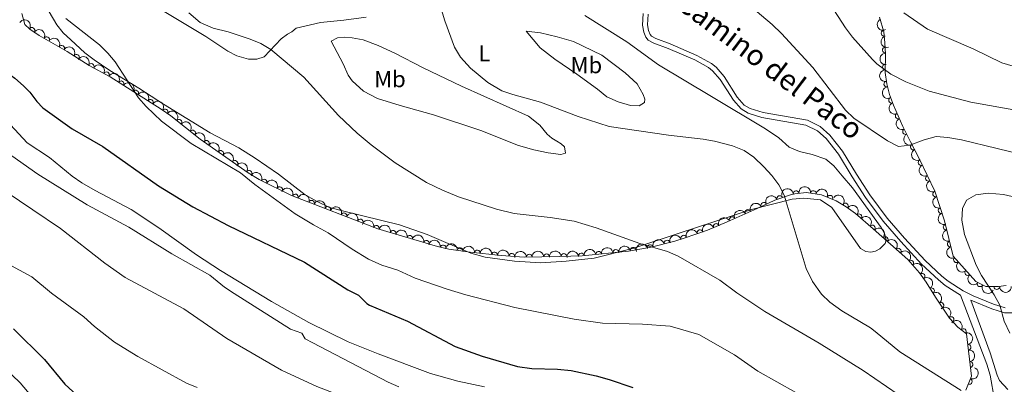
# Model space of a CAD drawing. Units: metres. Extents: x 648735 to 655676, y 716355 to 721132.
# Drawn here: x 649142 to 649567, y 718111 to 718269 of the extents above; entities that cross this region are included whole.
import ezdxf
from ezdxf.enums import TextEntityAlignment as Align

# ---------------------------------------------------------------- set-up
doc = ezdxf.new("R2010")
doc.units = ezdxf.units.M
doc.header["$MEASUREMENT"] = 0
doc.linetypes.add('DGN Style 3', pattern=[108.29049423853212, 77.35035302752294, -30.94014121100918])
for name, color, linetype, lineweight in [('Entidades rústicas y varios', 7, 'Continuous', 5), ('Relieve y altimetría', 7, 'Continuous', 5), ('Textos de rotulación', 7, 'Continuous', 5), ('Viales y ferrocarril', 7, 'Continuous', 5)]:
    doc.layers.add(name, color=color, linetype=linetype, lineweight=lineweight)
doc.styles.add('Style-Arial Narrow', font='txt')
doc.styles.add('Style-Helvetica-Narrow-Oblique', font='txt')

msp = doc.modelspace()

# ---------------------------------------------------------------- linework, layer by layer
at = {"layer": 'Entidades rústicas y varios', "color": 92, "linetype": 'Continuous', "lineweight": 5}
msp.add_line((649259.1799999999, 718263.5, 686.14), (649261.01, 718265.02, 686.26), dxfattribs=at)
at = {"layer": 'Entidades rústicas y varios', "color": 92, "linetype": 'DGN Style 3', "lineweight": 5}
for points in [[(649142.56, 718271.4299999999, 687.19), (649143.94, 718266.5700000001, 687.42), (649146.04, 718264.6400000001, 687.54), (649150.1100000001, 718261.8999999999, 687.77), (649162.1499999999, 718255.01, 688.38), (649171.6300000001, 718248.98, 689.02), (649180.73, 718244.01, 689.8100000000001), (649202.72, 718230.04, 691.24), (649206.8400000001, 718227.21, 691.36), (649219.6200000001, 718217.1200000001, 691.36), (649240.26, 718202.6400000001, 691.72), (649244.96, 718199.6499999999, 691.4300000000001), (649259.03, 718192.78, 690.16), (649296.29, 718178.3900000001, 690.04), (649321.98, 718170.73, 690.16), (649326.8999999999, 718169.6200000001, 690.16), (649336.1100000001, 718168.3500000001, 690.88), (649349.55, 718166.8300000001, 691.16), (649359.3400000001, 718166.21, 691.39), (649374.72, 718166.3999999999, 692.07), (649384.3899999999, 718166.69, 692.07), (649404.4299999999, 718168.75, 692.5600000000001), (649414.28, 718170.44, 692.67), (649424.5, 718173.1300000001, 692.67), (649428.45, 718174.44, 692.77), (649438.52, 718177.8300000001, 693.8100000000001), (649446.99, 718181.3500000001, 694.82), (649459.96, 718187.24, 695.1800000000001), (649467.54, 718190.72, 696.01), (649474.4199999999, 718193.1100000001, 696.85), (649476.25, 718193.5700000001, 697.01), (649481.21, 718194.06, 697.21), (649487.8, 718193.1400000001, 697.19), (649494.1100000001, 718190.5, 697.24), (649498.4299999999, 718187.96, 697.38), (649502.3800000001, 718185, 697.5600000000001), (649510.03, 718178.4199999999, 698.09), (649524.95, 718165.1000000001, 698.64), (649530.1000000001, 718159.4199999999, 698.79), (649533, 718155.3300000001, 698.88), (649536.94, 718148.8400000001, 698.88), (649543.0700000001, 718139.8900000001, 698.28), (649546.6000000001, 718135.8999999999, 698.4), (649550.3500000001, 718133.0700000001, 698.52), (649552.46, 718114.75, 699.13), (649550.06, 718108.81, 698.94)], [(649567.53, 718153.9099999999, 701.5), (649564.1000000001, 718153.4299999999, 701.46), (649558.6699999999, 718153.44, 701.52), (649554.3700000001, 718155.5900000001, 701.02), (649544.6200000001, 718166.6400000001, 697.92), (649540.8999999999, 718181.81, 697.84), (649536.6100000001, 718194.6000000001, 697.73), (649530.03, 718208.54, 697.6800000000001), (649526.22, 718216.03, 697.35), (649522.9299999999, 718222.6000000001, 696.74), (649518.8300000001, 718231.72, 695.28), (649517.1300000001, 718236.3400000001, 694.2), (649515.9199999999, 718241.06, 692.94), (649515.28, 718245.8900000001, 691.83), (649515.3700000001, 718253.8400000001, 690.94), (649515.1499999999, 718258.6499999999, 689.28), (649514.6100000001, 718263.4299999999, 688.13), (649512.74, 718269.73, 688)]]:
    msp.add_polyline3d(points, dxfattribs=at)
at = {"layer": 'Entidades rústicas y varios', "color": 92, "linetype": 'Continuous', "lineweight": 5}
for points in [[(649385.5700000001, 718270.44, 693.13), (649403.74, 718259.1200000001, 693.25), (649417.3999999999, 718249.1499999999, 692.47), (649440.21, 718235.52, 691.34), (649463.56, 718221.6000000001, 691.04), (649469.3600000001, 718217.6499999999, 690.86), (649473.8500000001, 718213.72, 690.92), (649478.3, 718211.77, 691.16), (649483.7, 718210.4299999999, 691.16), (649489.6399999999, 718208.51, 691.16), (649493.0900000001, 718205.5900000001, 691.46), (649496.69, 718201.23, 691.63), (649501.1399999999, 718196.1699999999, 692.29), (649513.56, 718178.96, 692.89), (649514.98, 718176.3600000001, 693.07), (649515.6799999999, 718173.69, 693.25), (649515.23, 718172.1200000001, 693.37), (649512.8999999999, 718169.76, 693.25), (649511.06, 718168.77, 693.25), (649509.1000000001, 718168.3800000001, 693.19), (649506.95, 718168.6400000001, 693.19), (649504.5900000001, 718169.8500000001, 693.01), (649492.28, 718187.54, 691.75), (649487.26, 718190.8600000001, 691.34), (649480.0900000001, 718191.6300000001, 690.92), (649475.1399999999, 718191.24, 690.26), (649457.55, 718186.75, 688.53), (649425.9099999999, 718176.3400000001, 686.74), (649406.8, 718170.04, 684.47), (649389.6300000001, 718165.74, 683.9300000000001), (649377.47, 718164.45, 683.1), (649366.6200000001, 718163.78, 682.6800000000001), (649355.26, 718164.4099999999, 682.6800000000001), (649342.5800000001, 718166.22, 682.62), (649336.3899999999, 718167.96, 682.62), (649317.56, 718175.9299999999, 682.32), (649305.6699999999, 718180.0800000001, 682.26), (649281.6200000001, 718186.04, 681.19), (649275.45, 718187.6100000001, 681.25), (649270.0900000001, 718190.1400000001, 681.49), (649264.8999999999, 718193.03, 681.61), (649253.3400000001, 718202.02, 682.14), (649243.31, 718208.95, 681.96), (649236.19, 718213.3600000001, 682.08), (649223.8300000001, 718219.8900000001, 682.02), (649203.6799999999, 718232.19, 681.19), (649193.05, 718239.1699999999, 679.94), (649180.56, 718246.77, 679.22), (649173.73, 718251.4299999999, 678.86), (649169.8, 718254.3400000001, 678.8000000000001), (649163.73, 718259.96, 678.8000000000001), (649160.3899999999, 718263.06, 679.16), (649157.7, 718266.48, 679.4), (649154.3200000001, 718272.03, 679.52)], [(649203.26, 718272.6599999999, 684.11), (649222.03, 718261.47, 684.23), (649231.45, 718255.0700000001, 683.82), (649235.3700000001, 718253.05, 684.11), (649240.47, 718251.5900000001, 684.17), (649244.05, 718251.71, 684.23), (649247.2, 718252.72, 684.59), (649254.46, 718260.3700000001, 685.61), (649257.23, 718262.45, 686.08), (649259.1799999999, 718263.5, 686.14)], [(649261.01, 718265.02, 686.26), (649271.53, 718267.4199999999, 687.16), (649281.55, 718268.4299999999, 687.9300000000001), (649291.25, 718269.73, 688.35)], [(649360.25, 718263.72, 691.99), (649366.4199999999, 718263, 692.17), (649373.6699999999, 718261.27, 692.65), (649380.75, 718259.31, 692.59), (649392.97, 718253.4299999999, 692.53), (649402.96, 718245.79, 692.23), (649408.1699999999, 718240.99, 691.87), (649410.76, 718236.3700000001, 691.34), (649411.52, 718234.3600000001, 691.1), (649411.3, 718232.9199999999, 691.16), (649409, 718231.5700000001, 691.16), (649405.29, 718231.6799999999, 691.16), (649399.95, 718233.2, 691.16), (649395.0800000001, 718235.44, 691.22), (649391.0800000001, 718238.72, 691.69), (649382.19, 718245.19, 692.23), (649372.7, 718251.6499999999, 692.47), (649366.29, 718256.49, 692.35), (649360.25, 718263.72, 691.99)], [(649276.1499999999, 718259.3800000001, 687.1), (649278.81, 718260.8, 687.58), (649281.9099999999, 718261.0900000001, 687.75), (649285.1399999999, 718260.8500000001, 687.87), (649289.9299999999, 718259.98, 688.23), (649296.4199999999, 718257.5900000001, 688.29), (649303.5800000001, 718254.31, 688.65), (649315.8200000001, 718247.96, 689.25), (649332.31, 718239.95, 689.72), (649361.26, 718227.03, 689.84), (649366.1599999999, 718223.1699999999, 689.5500000000001), (649369.3899999999, 718219.23, 689.25), (649371.3300000001, 718217.5900000001, 688.95), (649373.5700000001, 718216.26, 688.59), (649375.44, 718215.1000000001, 688.59), (649376.77, 718213.8700000001, 688.59), (649377.3, 718211.0700000001, 688.59), (649375.22, 718210.56, 688.53), (649369.77, 718211.1799999999, 688.59), (649363.54, 718212.56, 688.71), (649356.94, 718214.4099999999, 688.65), (649340.77, 718220.8200000001, 687.7), (649320.23, 718227.6799999999, 687.46), (649305.95, 718231.6100000001, 686.6800000000001), (649296.1100000001, 718234.6599999999, 686.38), (649290.0800000001, 718237.8900000001, 686.2), (649285.1100000001, 718242.28, 686.26), (649283.3999999999, 718244.7, 686.44), (649281.22, 718249.6799999999, 686.44), (649276.1499999999, 718259.3800000001, 687.1)]]:
    msp.add_polyline3d(points, dxfattribs=at)
at = {"layer": 'Entidades rústicas y varios', "color": 92, "linetype": 'Continuous', "lineweight": 5, "extrusion": (-0.2213226413205514, -0.04568840394337288, 0.9741297953476229)}
msp.add_arc((-572196.2799211034, 760903.4506266974, -175817.1969447656), 2.516055640060342, 45.36446333574663, 225.9090503451193, dxfattribs=at)
at = {"layer": 'Entidades rústicas y varios', "color": 92, "linetype": 'Continuous', "lineweight": 5, "extrusion": (0.2145958135516449, -0.07085039606174325, 0.9741297953476229)}
msp.add_arc((885685.2937400588, -381297.4053393388, 89163.34006363756), 2.516055640060341, 45.36446333574666, 225.9090503451193, dxfattribs=at)
at = {"layer": 'Entidades rústicas y varios', "color": 92, "linetype": 'Continuous', "lineweight": 5}
for centre, radius, start, end in [((649146.9016111689, 718264.0364276625, 687.6478401107917), 1.250091938746998, 327.0169854145168, 146.2305398335122), ((649514.8169977928, 718262.8011921025, 688.1183893882007), 1.250091938746999, 107.4983875042216, 286.7119419232171), ((649153.2577152424, 718260.0762121414, 687.9848753838495), 1.250091938746999, 331.1854191547734, 150.3989735737688), ((649159.7609241167, 718256.3546914482, 688.3143568965882), 1.250091938746999, 331.1854191547734, 150.3989735737688), ((649166.1452461164, 718252.4455973033, 688.7215554440337), 1.250091938746998, 328.5067029734171, 147.7202573924125), ((649515.3115059759, 718255.5459041032, 689.921099704853), 1.250091938746998, 93.58493341122586, 272.7984878302213), ((649172.4957613593, 718248.4849306268, 689.1911064050945), 1.250091938746998, 332.3248313055241, 151.5383857245195), ((649515.3261695218, 718248.2447875829, 691.426580860834), 1.250091938746999, 90.31755778046943, 269.5311121994649), ((649179.0590199155, 718244.900381723, 689.7608837962649), 1.250091938746998, 332.3248313055241, 151.5383857245195), ((649185.441728154, 718240.9935775367, 690.1856197300234), 1.250091938746999, 328.5388249355236, 147.7523793545191), ((649515.9594831811, 718240.9105541392, 692.6904639622217), 1.250091938746999, 98.51417875832597, 277.7277331773214), ((649191.762754435, 718236.9779005405, 690.5966732807963), 1.250091938746999, 328.5388249355236, 147.7523793545191), ((649198.0837807157, 718232.9622235443, 691.0077268315691), 1.250091938746999, 328.5388249355236, 147.7523793545191), ((649518.0327509204, 718233.9431393645, 694.487945214465), 1.250091938746998, 111.1680290859227, 290.3815835049181), ((649204.3677285181, 718228.8845168415, 691.3182913787382), 1.250091938746999, 326.4812535032711, 145.6948079222664), ((649520.9030962265, 718227.1562073627, 695.8295711454033), 1.250091938746998, 115.173005525086, 294.3865599440815), ((649210.3704654202, 718224.3977869689, 691.36), 1.250091938746998, 322.6745447666951, 141.8880991856906), ((649216.256968258, 718219.750305464, 691.36), 1.250091938746998, 322.6745447666951, 141.8880991856906), ((649524.0413600064, 718220.4242313027, 696.83916175034), 1.250091938746999, 117.5660853716046, 296.7796397906), ((649222.2530722758, 718215.2489344098, 691.4239499487065), 1.250091938746998, 325.9145668579682, 145.1281212769637), ((649527.4040481851, 718213.7453361833, 697.4020146885778), 1.250091938746998, 117.9276114655574, 297.1411658845528), ((649228.3922105583, 718210.9420195683, 691.5310279420049), 1.250091938746998, 325.9145668579682, 145.1281212769637), ((649234.5313488406, 718206.6351047265, 691.6381059353034), 1.250091938746998, 325.9145668579682, 145.1281212769637), ((649530.7580996854, 718207.0431976044, 697.6813484802609), 1.250091938746998, 116.2345476531917, 295.4481020721871), ((649240.682288267, 718202.3482290662, 691.6282928498862), 1.250091938746999, 328.5028579693092, 147.7164123883046), ((649247.1307489369, 718198.5683702556, 691.1320106238388), 1.250091938746999, 334.9411574147424, 154.1547118337378), ((649533.9595250143, 718200.26084668, 697.7056754204496), 1.250091938746998, 116.2345476531917, 295.4481020721871), ((649253.8482082479, 718195.2884167754, 690.5256727897768), 1.250091938746999, 334.9411574147424, 154.1547118337378), ((649476.8083412105, 718193.6055534349, 697.082541180548), 1.250091938746999, 6.608123310787132, 185.8216777297826), ((649484.2502040097, 718193.6158714059, 697.1970119703574), 1.250091938746999, 353.0187231131432, 172.2322775321386), ((649537.0258065022, 718193.4216863944, 697.730005934168), 1.250091938746998, 109.5085566114127, 288.7221110304082), ((649260.6351259334, 718192.1391774951, 690.1510565132943), 1.250091938746999, 339.8493491603289, 159.0629035793243), ((649267.6314533113, 718189.4371605613, 690.1285240579714), 1.250091938746999, 339.8493491603289, 159.0629035793243), ((649462.8272519, 718188.5348954645, 695.617324771872), 1.250091938746999, 25.62615415500185, 204.8397085739973), ((649469.6837079981, 718191.4440352758, 696.4149594405028), 1.250091938746999, 20.12255621177878, 199.3361106307742), ((649491.4072046035, 718191.6096559842, 697.2277704341362), 1.250091938746999, 338.2625308914784, 157.4760853104739), ((649498.0697296753, 718188.2055942575, 697.4096499019461), 1.250091938746998, 324.1194793620648, 143.3330337810602), ((649274.6277806889, 718186.7351436275, 690.1059916026486), 1.250091938746999, 339.8493491603289, 159.0629035793243), ((649281.6241080668, 718184.0331266935, 690.0834591473258), 1.250091938746999, 339.8493491603289, 159.0629035793243), ((649456.0243911606, 718185.431314151, 695.1020942894243), 1.250091938746999, 25.39014335538271, 204.6036977743781), ((649539.4107742126, 718186.3112581847, 697.7911589523918), 1.250091938746998, 109.5085566114127, 288.7221110304082), ((649288.6204354446, 718181.3311097596, 690.060926692003), 1.250091938746999, 339.8493491603289, 159.0629035793243), ((649449.1977408591, 718182.3311622408, 694.9126113203791), 1.250091938746999, 25.39014335538271, 204.6036977743781), ((649503.9753096041, 718183.6020906465, 697.7369906737724), 1.250091938746999, 320.2663253950201, 139.4798798140155), ((649295.6000317445, 718178.5753690538, 690.0423924999877), 1.250091938746999, 344.363133508946, 163.5766879279414), ((649302.7872657981, 718176.4323479228, 690.0759646325863), 1.250091938746999, 344.363133508946, 163.5766879279414), ((649435.3558600014, 718176.7442266755, 693.604791104775), 1.250091938746999, 19.57163301211631, 198.7851874311117), ((649442.324993598, 718179.3901679958, 694.4003248534558), 1.250091938746999, 23.53317061723502, 202.7467250362305), ((649509.6596428524, 718178.7244864062, 698.111162960099), 1.250091938746999, 319.208914516983, 138.4224689359785), ((649541.5759511366, 718179.1354197448, 697.8477337373345), 1.250091938746999, 104.7443978062184, 283.9579522252138), ((649309.9744998517, 718174.2893267919, 690.109536765185), 1.250091938746999, 344.363133508946, 163.5766879279414), ((649317.1617339053, 718172.1463056607, 690.1431088977836), 1.250091938746999, 344.363133508946, 163.5766879279414), ((649421.1044166838, 718172.216075764, 692.67), 1.250091938746998, 15.71248388936333, 194.9260383083588), ((649428.2816316437, 718174.3627337131, 692.8741855941461), 1.250091938746999, 19.57163301211631, 198.7851874311117), ((649515.2523272615, 718173.7315536763, 698.3173275998389), 1.250091938746999, 319.208914516983, 138.4224689359785), ((649543.362161879, 718171.8513291625, 697.8861468715862), 1.250091938746999, 104.7443978062184, 283.9579522252138), ((649324.3928418662, 718170.1656386638, 690.16), 1.250091938746999, 348.2525293760875, 167.4660837950828), ((649331.7670260782, 718168.9291733662, 690.637391551417), 1.250091938746999, 353.1149533841466, 172.328507803142), ((649339.1964248838, 718167.9813053668, 690.9701948920004), 1.250091938746999, 354.5136986513579, 173.7272530703533), ((649346.6473192978, 718167.1386446888, 691.1254218589619), 1.250091938746999, 354.5136986513579, 173.7272530703533), ((649391.5495907986, 718167.4063528129, 692.2753818269503), 1.250091938746998, 6.835233164968898, 186.0487875839643), ((649399.0080710866, 718168.1730429025, 692.4577498579465), 1.250091938746998, 6.835233164968898, 186.0487875839643), ((649406.4498848994, 718169.0767635487, 692.5962637079573), 1.250091938746999, 10.7018124200942, 189.9153668390896), ((649413.8514495906, 718170.3070266955, 692.67), 1.250091938746998, 15.71248388936333, 194.9260383083588), ((649520.8450116706, 718168.7386209466, 698.5234922395787), 1.250091938746999, 319.208914516983, 138.4224689359785), ((649354.1186737327, 718166.5211168344, 691.2966387339642), 1.250091938746998, 357.3424632470285, 176.5560176660238), ((649361.604991131, 718166.2184692472, 691.5453345433344), 1.250091938746999, 1.673940756693252, 180.8874951756887), ((649369.0971007498, 718166.3110245673, 691.8765851636689), 1.250091938746999, 1.673940756693252, 180.8874951756887), ((649376.591900859, 718166.4366185972, 692.07), 1.250091938746999, 2.683927562966012, 181.8974819819614), ((649384.0911105105, 718166.639662723, 692.093013795954), 1.250091938746998, 6.835233164968898, 186.0487875839643), ((649526.2872245279, 718163.596111973, 698.7037978395389), 1.250091938746998, 313.164448176921, 132.3780025959163), ((649546.0372012304, 718165.0633272105, 698.1032782899117), 1.250091938746999, 132.3898271643631, 311.6033815833585), ((649550.8930850932, 718159.5599921655, 699.6472003386858), 1.250091938746999, 132.3898271643631, 311.6033815833585), ((649531.1505796441, 718157.9045892048, 698.8455119506557), 1.250091938746999, 306.3045735702363, 125.5181279892318), ((649535.230222313, 718151.6187635208, 698.88), 1.250091938746999, 302.2275894227413, 121.4411438417367), ((649556.2350718428, 718154.6792772559, 701.1059910143463), 1.250091938746998, 154.4011103622824, 333.6146647812778), ((649563.4162555626, 718153.4507695299, 701.4813527654424), 1.250091938746998, 180.8606445693069, 0.07419898830225939), ((649539.3136504111, 718145.3398663674, 698.5770310200633), 1.250091938746998, 305.374036867083, 124.5875912860784), ((649543.6333723753, 718139.2237692368, 698.3277741518009), 1.250091938746998, 312.4657281360434, 131.6792825550388), ((649549.0169436436, 718134.0515705857, 698.5096120608308), 1.250091938746999, 323.925523463809, 143.1390778828044), ((649550.9988953474, 718127.2654718903, 698.7545017976071), 1.250091938746999, 277.5362351122442, 96.74978953123954), ((649551.85656337, 718119.8187997707, 699.0024532164372), 1.250091938746999, 277.5362351122442, 96.74978953123954), ((649551.5459237169, 718112.5397417303, 699.0220362797081), 1.250091938746999, 248.9654631888198, 68.17901760781528)]:
    msp.add_arc(centre, radius, start, end, dxfattribs=at)
at = {"layer": 'Entidades rústicas y varios', "color": 92, "linetype": 'Continuous', "lineweight": 5, "extrusion": (-0.2174161390070788, -0.06165520509456433, 0.9741297953476231)}
for centre in [(-513910.5321376633, 799412.0319962947, -184750.4915511356), (-513905.1775673509, 799417.2120499071, -184751.3550448201)]:
    msp.add_arc(centre, 2.516055640060341, 45.36446333574665, 225.9090503451193, dxfattribs=at)
at = {"layer": 'Entidades rústicas y varios', "color": 92, "linetype": 'Continuous', "lineweight": 5, "extrusion": (0.1998051264352349, -0.1055890774000705, 0.9741297953476229)}
msp.add_arc((938512.1524382103, -232337.6617460381, 54606.1893583843), 2.516055640060342, 45.36446333574665, 225.9090503451193, dxfattribs=at)
at = {"layer": 'Entidades rústicas y varios', "color": 92, "linetype": 'Continuous', "lineweight": 5, "extrusion": (-0.2200600493153521, -0.05142680732189224, 0.9741297953476231)}
msp.add_arc((-551684.3242019883, 775153.0440389175, -179121.870767655), 2.516055640060342, 45.36446333574666, 225.9090503451193, dxfattribs=at)
at = {"layer": 'Entidades rústicas y varios', "color": 92, "linetype": 'Continuous', "lineweight": 5, "extrusion": (0.1685533281478601, -0.1505354356498098, 0.9741297953476231)}
msp.add_arc((968359.4702417236, -5687.731219012465, 2027.317735838253), 2.516055640060342, 45.36446333574666, 225.9090503451193, dxfattribs=at)
at = {"layer": 'Entidades rústicas y varios', "color": 92, "linetype": 'Continuous', "lineweight": 5, "extrusion": (-0.2161471243321979, -0.06596637369842023, 0.974129795347623)}
for centre in [(-497476.7142384249, 809223.6758860941, -187025.4654187771), (-497471.3699829087, 809228.9004088119, -187026.0925514144)]:
    msp.add_arc(centre, 2.516055640060342, 45.36446333574664, 225.9090503451193, dxfattribs=at)
at = {"layer": 'Entidades rústicas y varios', "color": 92, "linetype": 'Continuous', "lineweight": 5, "extrusion": (-0.2200311831165278, -0.05155017237933634, 0.9741297953476229)}
for centre in [(-551222.6554526205, 775470.3001267799, -179193.9683483832), (-551217.3037637831, 775475.4958673033, -179194.7517429216), (-551211.9520749457, 775480.6916078271, -179195.53513746)]:
    msp.add_arc(centre, 2.516055640060343, 45.36446333574664, 225.9090503451193, dxfattribs=at)
at = {"layer": 'Entidades rústicas y varios', "color": 92, "linetype": 'Continuous', "lineweight": 5, "extrusion": (0.1596994819011404, -0.1598975212331497, 0.9741297953476231)}
msp.add_arc((967121.9340614707, 48081.56555727636, -10445.12455234375), 2.516055640060342, 45.36446333574664, 225.9090503451193, dxfattribs=at)
at = {"layer": 'Entidades rústicas y varios', "color": 92, "linetype": 'Continuous', "lineweight": 5, "extrusion": (0.1808647736789302, -0.1354956658276109, 0.9741297953476229)}
msp.add_arc((964251.5050838836, -86728.94962371251, 20830.98614193147), 2.516055640060342, 45.36446333574662, 225.9090503451192, dxfattribs=at)
at = {"layer": 'Entidades rústicas y varios', "color": 92, "linetype": 'Continuous', "lineweight": 5, "extrusion": (-0.221740159918308, -0.04361700695143366, 0.9741297953476231)}
msp.add_arc((-579427.723147093, 755707.6550855598, -174608.0517133597), 2.516055640060342, 45.36446333574663, 225.9090503451193, dxfattribs=at)
at = {"layer": 'Entidades rústicas y varios', "color": 92, "linetype": 'Continuous', "lineweight": 5, "extrusion": (0.2061535358922617, -0.09258434778684914, 0.974129795347623)}
msp.add_arc((921287.4851160683, -290388.2150892995, 68079.92840281285), 2.516055640060342, 45.36446333574663, 225.9090503451192, dxfattribs=at)
at = {"layer": 'Entidades rústicas y varios', "color": 92, "linetype": 'Continuous', "lineweight": 5, "extrusion": (-0.2241466999516456, -0.028799283268602, 0.974129795347623)}
for centre in [(-629638.0710302395, 716572.6621170173, -165529.0465117691), (-629632.7112854873, 716577.772645189, -165530.2321078181)]:
    msp.add_arc(centre, 2.516055640060342, 45.36446333574663, 225.9090503451193, dxfattribs=at)
at = {"layer": 'Entidades rústicas y varios', "color": 92, "linetype": 'Continuous', "lineweight": 5, "extrusion": (0.2121164858878055, -0.0779598501191906, 0.9741297953476229)}
msp.add_arc((898200.999012306, -352364.4459018781, 82459.2274531402), 2.516055640060341, 45.36446333574664, 225.9090503451193, dxfattribs=at)
at = {"layer": 'Entidades rústicas y varios', "color": 92, "linetype": 'Continuous', "lineweight": 5, "extrusion": (-0.2221607034282704, -0.04142177770514353, 0.9741297953476229)}
for centre in [(-587053.8768945464, 750102.9343888978, -173307.6990293504), (-587048.5176960726, 750108.0685946676, -173308.7801966967), (-587043.1584975984, 750113.2028004371, -173309.8613640431)]:
    msp.add_arc(centre, 2.516055640060343, 45.36446333574667, 225.9090503451193, dxfattribs=at)
at = {"layer": 'Entidades rústicas y varios', "color": 92, "linetype": 'Continuous', "lineweight": 5, "extrusion": (0.2151867069457714, -0.06903494021025115, 0.9741297953476229)}
msp.add_arc((882301.8738902741, -388595.920529781, 90865.63639722223), 2.516055640060341, 45.36446333574665, 225.9090503451193, dxfattribs=at)
at = {"layer": 'Entidades rústicas y varios', "color": 92, "linetype": 'Continuous', "lineweight": 5, "extrusion": (0.2156180184580747, -0.0676757854199832, 0.9741297953476231)}
msp.add_arc((879760.870331494, -394016.2514704363, 92123.68167129304), 2.516055640060341, 45.36446333574663, 225.9090503451193, dxfattribs=at)
at = {"layer": 'Entidades rústicas y varios', "color": 92, "linetype": 'Continuous', "lineweight": 5, "extrusion": (-0.2200634999690624, -0.05141203942039949, 0.974129795347623)}
msp.add_arc((-551671.9721039482, 775177.2373734352, -179124.4994688472), 2.516055640060342, 45.36446333574664, 225.9090503451193, dxfattribs=at)
at = {"layer": 'Entidades rústicas y varios', "color": 92, "linetype": 'Continuous', "lineweight": 5, "extrusion": (-0.212910604183435, -0.07576421610656892, 0.9741297953476231)}
for centre in [(-458973.1222792648, 830553.977943318, -191971.9090200664), (-458967.7800786609, 830558.934717273, -191973.6813870328)]:
    msp.add_arc(centre, 2.516055640060343, 45.36446333574664, 225.9090503451193, dxfattribs=at)
at = {"layer": 'Entidades rústicas y varios', "color": 92, "linetype": 'Continuous', "lineweight": 5, "extrusion": (0.2135243919788719, -0.07401672679909128, 0.974129795347623)}
for centre in [(891326.7348412236, -368528.9528864713, 86211.14699190028), (891321.3751246658, -368534.0578901324, 86212.35627930981)]:
    msp.add_arc(centre, 2.516055640060342, 45.36446333574665, 225.9090503451193, dxfattribs=at)
at = {"layer": 'Entidades rústicas y varios', "color": 92, "linetype": 'Continuous', "lineweight": 5, "extrusion": (-0.2056475378882759, -0.09370289203908475, 0.9741297953476231)}
for centre in [(-384343.2665451118, 865771.435046603, -200143.0457252378), (-384337.906824548, 865776.5404596184, -200144.2532654723), (-384332.547103984, 865781.6458726339, -200145.4608057069), (-384327.1873834202, 865786.7512856496, -200146.6683459414), (-384321.8276628562, 865791.8566986651, -200147.875886176)]:
    msp.add_arc(centre, 2.516055640060343, 45.36446333574663, 225.9090503451192, dxfattribs=at)
at = {"layer": 'Entidades rústicas y varios', "color": 92, "linetype": 'Continuous', "lineweight": 5, "extrusion": (-0.1414364053636141, -0.1762580070629918, 0.974129795347623)}
msp.add_arc((57065.38991673576, 941773.8571905396, -217767.8007564494), 2.516055640060342, 45.36446333574665, 225.9090503451193, dxfattribs=at)
at = {"layer": 'Entidades rústicas y varios', "color": 92, "linetype": 'Continuous', "lineweight": 5, "extrusion": (-0.178890806268609, -0.1380913510997891, 0.974129795347623)}
msp.add_arc((-171648.3341400567, 928480.4704944026, -214683.7384526794), 2.516055640060342, 45.36446333574663, 225.9090503451193, dxfattribs=at)
at = {"layer": 'Entidades rústicas y varios', "color": 92, "linetype": 'Continuous', "lineweight": 5, "extrusion": (-0.2081634635162369, -0.08797223580722803, 0.9741297953476231)}
msp.add_arc((-408712.5483274133, 855280.2562892912, -197701.9230324334), 2.516055640060342, 45.36446333574665, 225.9090503451193, dxfattribs=at)
at = {"layer": 'Entidades rústicas y varios', "color": 92, "linetype": 'Continuous', "lineweight": 5, "extrusion": (-0.07627981375274209, -0.2127264248508991, 0.9741297953476229)}
msp.add_arc((368929.1232718904, 872251.5940343933, -201640.7722276847), 2.516055640060342, 45.36446333574665, 225.9090503451193, dxfattribs=at)
at = {"layer": 'Entidades rústicas y varios', "color": 92, "linetype": 'Continuous', "lineweight": 5, "extrusion": (-0.09633039845510596, -0.204429929681245, 0.9741297953476229)}
msp.add_arc((281370.7827825857, 902705.196411356, -208704.912146573), 2.516055640060342, 45.36446333574666, 225.9090503451193, dxfattribs=at)
at = {"layer": 'Entidades rústicas y varios', "color": 92, "linetype": 'Continuous', "lineweight": 5, "extrusion": (-0.223349217776019, -0.03444225217430853, 0.9741297953476229)}
msp.add_arc((-610813.11555779, 732084.0990767725, -169121.3484778998), 2.516055640060342, 45.36446333574665, 225.9090503451193, dxfattribs=at)
at = {"layer": 'Entidades rústicas y varios', "color": 92, "linetype": 'Continuous', "lineweight": 5, "extrusion": (0.203385904388053, -0.09851556076200346, 0.974129795347623)}
for centre in [(929510.2324434011, -264309.864534951, 62033.31645146955), (929504.8728768185, -264314.9610733123, 62034.56157908372)]:
    msp.add_arc(centre, 2.516055640060344, 45.36446333574664, 225.9090503451193, dxfattribs=at)
at = {"layer": 'Entidades rústicas y varios', "color": 92, "linetype": 'Continuous', "lineweight": 5, "extrusion": (-0.07715541949107838, -0.212410411842626, 0.9741297953476231)}
for centre in [(365232.9552516483, 873719.3469968538, -201981.8064774483), (365227.5972177037, 873714.1952788268, -201980.8058408424)]:
    msp.add_arc(centre, 2.516055640060342, 45.36446333574665, 225.9090503451193, dxfattribs=at)
at = {"layer": 'Entidades rústicas y varios', "color": 92, "linetype": 'Continuous', "lineweight": 5, "extrusion": (-0.2251588529789894, -0.01935543182633931, 0.9741297953476231)}
msp.add_arc((-659918.8515732152, 690450.72485457, -159462.4483337165), 2.516055640060342, 45.36446333574664, 225.9090503451193, dxfattribs=at)
at = {"layer": 'Entidades rústicas y varios', "color": 92, "linetype": 'Continuous', "lineweight": 5, "extrusion": (-0.1976353897271955, -0.1095965078977326, 0.9741297953476231)}
for centre in [(-313189.999016134, 892574.7084915407, -206361.2729038401), (-313184.6393250784, 892579.826555453, -206362.4257843964), (-313179.2796340231, 892584.9446193655, -206363.5786649527), (-313173.9199429676, 892590.0626832778, -206364.7315455089)]:
    msp.add_arc(centre, 2.516055640060343, 45.36446333574663, 225.9090503451193, dxfattribs=at)
at = {"layer": 'Entidades rústicas y varios', "color": 92, "linetype": 'Continuous', "lineweight": 5, "extrusion": (-0.2254776997733616, -0.01519699710179751, 0.9741297953476231)}
for centre in [(-672878.4247745448, 678475.2545135283, -156683.8640377211), (-672873.0670551513, 678480.4097015088, -156684.8483546347), (-672867.7093357575, 678485.5648894893, -156685.8326715483)]:
    msp.add_arc(centre, 2.516055640060343, 45.36446333574665, 225.9090503451193, dxfattribs=at)
at = {"layer": 'Entidades rústicas y varios', "color": 92, "linetype": 'Continuous', "lineweight": 5, "extrusion": (-0.09829159542298921, -0.2034942359999459, 0.974129795347623)}
for centre in [(272424.5156511168, 905270.891762058, -209303.0149282845), (272419.1813976337, 905265.6404308742, -209302.5466755984)]:
    msp.add_arc(centre, 2.516055640060343, 45.36446333574664, 225.9090503451193, dxfattribs=at)
at = {"layer": 'Entidades rústicas y varios', "color": 92, "linetype": 'Continuous', "lineweight": 5, "extrusion": (-0.0839979775093959, -0.2097986691815019, 0.974129795347623)}
msp.add_arc((335971.3681935241, 884779.1343359195, -204548.2969435347), 2.516055640060342, 45.36446333574663, 225.9090503451193, dxfattribs=at)
at = {"layer": 'Entidades rústicas y varios', "color": 92, "linetype": 'Continuous', "lineweight": 5, "extrusion": (0.1945010497734316, -0.1150672996686346, 0.974129795347623)}
for centre in [(948837.1162377503, -188203.9955487176, 44377.5679823464), (948831.7565632974, -188209.0973289027, 44378.79098222338)]:
    msp.add_arc(centre, 2.516055640060342, 45.36446333574664, 225.9090503451193, dxfattribs=at)
at = {"layer": 'Entidades rústicas y varios', "color": 92, "linetype": 'Continuous', "lineweight": 5, "extrusion": (-0.1897462043549522, -0.122749825860923, 0.9741297953476231)}
msp.add_arc((-250304.8603638571, 911232.5736765724, -210689.6071785104), 2.516055640060342, 45.36446333574666, 225.9090503451193, dxfattribs=at)
at = {"layer": 'Entidades rústicas y varios', "color": 92, "linetype": 'Continuous', "lineweight": 5, "extrusion": (-0.1117646853896611, -0.1964174048187896, 0.974129795347623)}
for centre in [(209260.9036222398, 921068.7274397633, -212968.9287203374), (209255.5438774874, 921063.6169115915, -212967.7431242884)]:
    msp.add_arc(centre, 2.516055640060342, 45.36446333574665, 225.9090503451193, dxfattribs=at)
at = {"layer": 'Entidades rústicas y varios', "color": 92, "linetype": 'Continuous', "lineweight": 5, "extrusion": (-0.1786586247998001, -0.1383916095745783, 0.974129795347623)}
msp.add_arc((-170121.392058885, 928626.3501002677, -214724.3150201488), 2.516055640060343, 45.36446333574662, 225.9090503451192, dxfattribs=at)
at = {"layer": 'Entidades rústicas y varios', "color": 92, "linetype": 'Continuous', "lineweight": 5, "extrusion": (-0.1752272102265511, -0.1427114803098135, 0.9741297953476231)}
for centre in [(-146799.0838337, 932400.0086664908, -215599.4278395241), (-146793.7252370284, 932405.153179591, -215600.4619703997)]:
    msp.add_arc(centre, 2.516055640060342, 45.36446333574664, 225.9090503451193, dxfattribs=at)
at = {"layer": 'Entidades rústicas y varios', "color": 92, "linetype": 'Continuous', "lineweight": 5, "extrusion": (-0.1679707106355794, -0.1511852578281913, 0.9741297953476229)}
msp.add_arc((-99379.824879936, 938331.1418081186, -216975.0616637602), 2.516055640060342, 45.36446333574663, 225.9090503451192, dxfattribs=at)
at = {"layer": 'Entidades rústicas y varios', "color": 92, "linetype": 'Continuous', "lineweight": 5, "extrusion": (-0.1560724494166575, -0.1634396902502056, 0.9741297953476229)}
for centre in [(-26351.26394020003, 942967.8328929208, -218050.4765182442), (-26345.90942563105, 942973.013293181, -218051.3382762576)]:
    msp.add_arc(centre, 2.516055640060342, 45.36446333574665, 225.9090503451193, dxfattribs=at)
at = {"layer": 'Entidades rústicas y varios', "color": 92, "linetype": 'Continuous', "lineweight": 5, "extrusion": (-0.153167302192443, -0.1661653374055102, 0.974129795347623)}
msp.add_arc((-9276.26558243914, 943283.9483321373, -218123.2738255371), 2.516055640060342, 45.36446333574666, 225.9090503451193, dxfattribs=at)
at = {"layer": 'Entidades rústicas y varios', "color": 92, "linetype": 'Continuous', "lineweight": 5, "extrusion": (-0.1407366419996418, -0.176817248634467, 0.9741297953476229)}
for centre in [(60840.7070247939, 941468.178437586, -217702.0081017989), (60846.06518482394, 941473.3286679366, -217703.0156971685), (60851.42334485357, 941478.478898287, -217704.0232925382)]:
    msp.add_arc(centre, 2.516055640060341, 45.36446333574665, 225.9090503451193, dxfattribs=at)
at = {"layer": 'Entidades rústicas y varios', "color": 92, "linetype": 'Continuous', "lineweight": 5, "extrusion": (-0.1284929193035462, -0.185905114251466, 0.9741297953476229)}
msp.add_arc((125880.9330486454, 935343.2640446654, -216280.5670618192), 2.516055640060343, 45.36446333574663, 225.9090503451192, dxfattribs=at)
at = {"layer": 'Entidades rústicas y varios', "color": 92, "linetype": 'Continuous', "lineweight": 5, "extrusion": (-0.2258243982248768, 0.008630352389708234, 0.974129795347623)}
msp.add_arc((-742447.2743907763, 605700.0092104392, -139800.0607387964), 2.516055640060342, 45.36446333574663, 225.9090503451192, dxfattribs=at)
at = {"layer": 'Entidades rústicas y varios', "color": 92, "linetype": 'Continuous', "lineweight": 5, "extrusion": (0.2256870841188133, -0.01168254586748745, 0.9741297953476231)}
for centre in [(750780.5264051678, -595575.8163138756, 138884.3871571574), (750775.2814541574, -595580.4684761788, 138887.0513408608)]:
    msp.add_arc(centre, 2.516055640060342, 45.36446333574663, 225.9090503451193, dxfattribs=at)
at = {"layer": 'Entidades rústicas y varios', "color": 92, "linetype": 'Continuous', "lineweight": 5, "extrusion": (-0.2231769511499836, 0.03554138842808571, 0.9741297953476229)}
msp.add_arc((-811375.4545516787, 514986.0310056579, -118755.0974786482), 2.516055640060342, 45.36446333574664, 225.9090503451193, dxfattribs=at)
at = {"layer": 'Entidades rústicas y varios', "color": 92, "linetype": 'Continuous', "lineweight": 5, "extrusion": (-0.2200853070110345, 0.05131860728680149, 0.9741297953476231)}
msp.add_arc((-846891.8887641447, 457494.8486353197, -105417.6307214657), 2.516055640060343, 45.36446333574662, 225.9090503451192, dxfattribs=at)
at = {"layer": 'Entidades rústicas y varios', "color": 92, "linetype": 'Continuous', "lineweight": 5, "extrusion": (-0.2225703185512682, 0.03916114293512431, 0.974129795347623)}
msp.add_arc((-819840.4963247805, 502092.0459245982, -115764.0858383652), 2.516055640060341, 45.36446333574666, 225.9090503451193, dxfattribs=at)
at = {"layer": 'Entidades rústicas y varios', "color": 92, "linetype": 'Continuous', "lineweight": 5, "extrusion": (0.2136152591193584, 0.07375407031050965, 0.974129795347623)}
msp.add_arc((466839.8154135116, -826264.3521704611, 192405.1115216632), 2.516055640060343, 45.36446333574666, 225.9090503451193, dxfattribs=at)
at = {"layer": 'Entidades rústicas y varios', "color": 92, "linetype": 'Continuous', "lineweight": 5, "extrusion": (0.1583766250612952, 0.1612078982252177, 0.974129795347623)}
msp.add_arc((39928.29507600312, -942327.9380502583, 219331.1930276107), 2.516055640060342, 45.36446333574666, 225.9090503451193, dxfattribs=at)
at = {"layer": 'Entidades rústicas y varios', "color": 92, "linetype": 'Continuous', "lineweight": 5, "extrusion": (-0.2257023622104429, 0.01138356309001112, 0.9741297953476229)}
msp.add_arc((-749949.124390934, 596853.3326068415, -137748.0982485737), 2.516055640060342, 45.36446333574661, 225.9090503451192, dxfattribs=at)
at = {"layer": 'Entidades rústicas y varios', "color": 92, "linetype": 'Continuous', "lineweight": 5, "extrusion": (-0.2234645306792938, -0.03368598142078101, 0.9741297953476231)}
msp.add_arc((-613291.972616102, 730107.1642574957, -168661.5884084831), 2.516055640060342, 45.36446333574664, 225.9090503451193, dxfattribs=at)
at = {"layer": 'Entidades rústicas y varios', "color": 92, "linetype": 'Continuous', "lineweight": 5, "extrusion": (-0.178525855490353, 0.1385628403917728, 0.9741297953476229)}
for centre in [(-965570.3335436657, 71088.61152036785, -15775.02740659258), (-965564.9767287507, 71093.77528928919, -15775.97081768549)]:
    msp.add_arc(centre, 2.516055640060341, 45.36446333574664, 225.9090503451193, dxfattribs=at)
at = {"layer": 'Entidades rústicas y varios', "color": 92, "linetype": 'Continuous', "lineweight": 5, "extrusion": (-0.09051940113964291, 0.2070685389751873, 0.9741297953476229)}
msp.add_arc((-882809.277318531, -387366.3358433458, 90582.62478029827), 2.516055640060343, 45.36446333574664, 225.9090503451193, dxfattribs=at)
at = {"layer": 'Relieve y altimetría', "color": 30, "linetype": 'Continuous', "lineweight": 5, "flags": 128}
for points, elevation in [([(649742.77, 718281.97), (649745.9299999999, 718259.78), (649748.4299999999, 718246.5700000001), (649748.6300000001, 718241.56), (649749.8500000001, 718233.5800000001), (649750.6100000001, 718208.53), (649750.44, 718206.6100000001), (649747.8600000001, 718203.9299999999), (649726.4199999999, 718201.1699999999), (649716.8800000001, 718200.3999999999), (649708.1699999999, 718200.25), (649674.1499999999, 718200.8999999999), (649649.29, 718203.1300000001), (649618.06, 718204.98), (649605.0700000001, 718206.72), (649582.5700000001, 718208.6599999999), (649578.94, 718209.31), (649548.24, 718216.77), (649542.25, 718217.8600000001), (649537.25, 718218.31), (649532.1200000001, 718216.8400000001), (649525.95, 718214.47), (649520.95, 718213.8900000001)], 690), ([(649323.22, 718274.8500000001), (649325.1100000001, 718268.1400000001), (649329.3700000001, 718256.8700000001), (649331.9299999999, 718252.5800000001), (649336.1799999999, 718247.75), (649343.73, 718241.6100000001), (649349.76, 718238.01), (649354.48, 718236.3500000001), (649366.44, 718233.05), (649382.6699999999, 718226.8900000001), (649396.1300000001, 718222.52), (649421.74, 718218.8600000001), (649436.69, 718217.0900000001), (649441.6100000001, 718216.1799999999), (649449.3999999999, 718214.21), (649454.3300000001, 718212.1499999999), (649458.48, 718209.3800000001), (649462.8899999999, 718205.19), (649466.3200000001, 718201.3999999999), (649469.28, 718197.3500000001), (649471.6100000001, 718192.97), (649481.1399999999, 718161.3400000001), (649483.8700000001, 718155.6599999999), (649487.78, 718150.24), (649491.3999999999, 718146.78), (649496.5800000001, 718142.98), (649508.8600000001, 718135.6100000001), (649510.99, 718134.05), (649521.53, 718125.28), (649548.02, 718108.6400000001)], 690), ([(649520.95, 718213.8900000001), (649516.2, 718216.4099999999), (649501.75, 718226.22), (649498.1100000001, 718229.6499999999), (649484.05, 718248.1200000001), (649470.4199999999, 718262.6799999999), (649466.53, 718266.55), (649457.3200000001, 718274.3900000001)], 690), ([(649651.03, 718220.45), (649609.28, 718224.8500000001), (649588.78, 718228.6699999999), (649581.05, 718229.24), (649572.3, 718229.45), (649552.1799999999, 718233.04), (649534.19, 718237.8500000001), (649524.1599999999, 718241.8300000001), (649517.6599999999, 718245.1699999999), (649511.5800000001, 718249.69), (649509.71, 718251.51), (649501.1799999999, 718261.1499999999), (649498.1599999999, 718265.1400000001), (649491.54, 718275.46)], 685), ([(649701.45, 718276.22), (649703.78, 718258.71), (649703.8899999999, 718252.8600000001), (649703.3899999999, 718247.8800000001), (649700.05, 718244.1000000001), (649699.1499999999, 718243.5800000001), (649694.5800000001, 718241.56), (649689.1499999999, 718239.8900000001), (649683.01, 718239.23), (649664.8400000001, 718239.27), (649616.3600000001, 718240.6200000001), (649600.78, 718243.04), (649585.8200000001, 718244.81), (649578.8700000001, 718246.1200000001), (649565.55, 718250.06), (649553.1499999999, 718256.1699999999), (649533.54, 718264.55), (649523.3400000001, 718271.69)], 680), ([(649214.6499999999, 718271.6100000001), (649219.5, 718267.5), (649225.22, 718265.0800000001), (649231.6100000001, 718263.3900000001), (649241.19, 718260.3200000001), (649245.79, 718258.3500000001), (649250.1200000001, 718255.8), (649264.26, 718243.9099999999), (649279.28, 718227.28), (649287.29, 718219.6699999999), (649293.3500000001, 718214.6499999999), (649303.71, 718206.96), (649317.23, 718198.47), (649324.0900000001, 718195.06), (649331.0800000001, 718192.27), (649347.4299999999, 718186.95), (649355.0800000001, 718185.04), (649370.6100000001, 718183.31), (649380.97, 718181.6799999999), (649390.56, 718178.81), (649409.4099999999, 718172.1100000001), (649421.3400000001, 718168.5800000001), (649425.9099999999, 718166.53), (649443.8700000001, 718156.23), (649451.1599999999, 718150.72), (649463.3600000001, 718142.7), (649486.72, 718129.01), (649505.77, 718117.26), (649520.8200000001, 718106.9299999999)], 685), ([(649161.53, 718269.28), (649176.0700000001, 718257.8), (649179.6599999999, 718254.3), (649182.8899999999, 718250.47), (649192.95, 718234.9299999999), (649196.26, 718231.19), (649202.9099999999, 718224.8400000001), (649215.74, 718215.28), (649236.98, 718202.6300000001), (649243.1599999999, 718197.49), (649260.6100000001, 718184.8999999999), (649268.4199999999, 718180.1400000001), (649274.8, 718176.6699999999), (649285.1300000001, 718169.6000000001), (649292.21, 718165.28), (649297.98, 718162.75), (649304.8300000001, 718160.49), (649312.4099999999, 718157.1599999999), (649326.1100000001, 718152.3800000001), (649334.27, 718149.8999999999), (649355.3400000001, 718144.4099999999), (649381.02, 718139.3800000001), (649393.28, 718137.6200000001), (649410.4299999999, 718137.27), (649422.46, 718136.4099999999), (649434.77, 718132.8), (649450.19, 718124), (649460.22, 718116.8900000001), (649476.6699999999, 718107.8)], 680), ([(649137.72, 718223.29), (649144.9099999999, 718215.56), (649154.52, 718209.1400000001), (649164.3700000001, 718201.1300000001), (649168.48, 718198.29), (649174.25, 718194.8999999999), (649189.76, 718186.7), (649201.78, 718178.8600000001), (649217.98, 718167.21), (649228.3800000001, 718160.47), (649250.3500000001, 718147), (649266.51, 718137.97), (649283.3700000001, 718129.6699999999), (649296.3600000001, 718124.4099999999), (649318.95, 718115.97), (649330.71, 718112.6000000001), (649342.22, 718110.1699999999)], 670), ([(649126.9099999999, 718217.8500000001), (649149.46, 718201.98), (649170.8400000001, 718188.7), (649188.76, 718179.05), (649207.28, 718167.6200000001), (649223.71, 718158.3900000001), (649230.06, 718153.27), (649234.19, 718150.45), (649258.56, 718135.1499999999), (649263.3700000001, 718133.3200000001), (649264.8400000001, 718130.96), (649268.22, 718129.1100000001), (649300.75, 718112.25), (649305.31, 718110.19)], 665), ([(649135.3700000001, 718194.6100000001), (649159.3, 718178.5700000001), (649178.4299999999, 718163.6200000001), (649187.1399999999, 718157.3300000001), (649212.45, 718143.9199999999), (649231.0700000001, 718131.1200000001), (649254.71, 718117.44), (649269.8899999999, 718110.3600000001), (649281.1799999999, 718105.97), (649309.27, 718096.8200000001), (649338.31, 718089.3), (649360.5700000001, 718082.02), (649371.22, 718077.94), (649391.6200000001, 718067.4299999999), (649402.25, 718062.9099999999), (649407.31, 718059.94), (649417.29, 718053.56), (649442.1000000001, 718035.9199999999), (649454.05, 718028.1300000001), (649455.4199999999, 718031.73), (649457.56, 718032.01)], 660), ([(649577.49, 718190.6699999999), (649566.3500000001, 718193.1799999999), (649559.6399999999, 718193.8200000001), (649554.3999999999, 718193.1300000001), (649550.3800000001, 718190.79), (649548.6599999999, 718187.1799999999), (649548.26, 718182.1699999999), (649549.5, 718175.97), (649554.47, 718162.6799999999), (649556.77, 718158.26), (649562.31, 718149.8700000001), (649564.7, 718145.49), (649566.6200000001, 718138.52), (649568.98, 718133.4199999999)], 695), ([(649132.6200000001, 718165.3200000001), (649146.8700000001, 718157.6499999999), (649155.3500000001, 718150.6400000001), (649169.3800000001, 718140.3800000001), (649173.99, 718136.1599999999), (649182.6200000001, 718129.45), (649192.6100000001, 718123.3500000001), (649213.5900000001, 718111.78), (649218.2, 718109.8500000001)], 655), ([(649127.96, 718125.19), (649141.8300000001, 718111.9099999999), (649149.81, 718102.54)], 645)]:
    msp.add_lwpolyline(points, dxfattribs=dict(at, elevation=elevation))
at = {"layer": 'Relieve y altimetría', "color": 30, "linetype": 'Continuous', "lineweight": 25, "flags": 128}
for points, elevation in [([(649094.94, 718269.3999999999), (649100.97, 718265.9199999999), (649120.1000000001, 718257.73), (649122.74, 718256.51), (649127.02, 718253.9199999999), (649128.78, 718252.56), (649133.28, 718248.1000000001), (649139.5700000001, 718243.44), (649143.3, 718240.1000000001), (649146, 718237.46), (649149.03, 718233.4299999999), (649151.6200000001, 718230.6300000001), (649164.31, 718221.55), (649177.5800000001, 718213.9099999999), (649201.5700000001, 718196.9099999999), (649216.3500000001, 718187.8800000001), (649231.6799999999, 718179.81), (649264.6499999999, 718163.97)], 675), ([(649264.6499999999, 718163.97), (649283.28, 718152.01), (649287.97, 718149.7), (649291.54, 718146.1400000001), (649292.5800000001, 718145.48), (649308.98, 718138.49), (649329.5800000001, 718127.6000000001), (649341.21, 718123.4099999999), (649356.5900000001, 718118.94), (649362.74, 718118.1100000001), (649373.79, 718117.78), (649379.77, 718117.1699999999), (649390.55, 718114.97), (649396.0700000001, 718113.3900000001), (649406.29, 718109.8400000001)], 675), ([(649138.9299999999, 718135.25), (649152.4299999999, 718122.01), (649161.21, 718111.3), (649180.54, 718093.51)], 650)]:
    msp.add_lwpolyline(points, dxfattribs=dict(at, elevation=elevation))
at = {"layer": 'Viales y ferrocarril', "color": 250, "linetype": 'Continuous', "lineweight": 5}
for points in [[(649410.8200000001, 718271.3600000001, 694.21), (649410.54, 718266.3900000001, 693.8000000000001), (649411.01, 718263.3500000001, 693.74), (649411.94, 718261.22, 693.44), (649412.98, 718259.8600000001, 693.26), (649415.3300000001, 718258.5900000001, 693.02), (649421.6399999999, 718256.25, 693.02), (649433.01, 718251.3200000001, 692.42), (649439.04, 718248.02, 692.07), (649440.72, 718246.6699999999, 691.96), (649443.96, 718242.8600000001, 691.77), (649449.7, 718233.9299999999, 691.57), (649453.02, 718230.1799999999, 691.35), (649456.1000000001, 718228.3200000001, 691.17), (649462.0700000001, 718226.53, 691.02), (649481.02, 718223.21, 690.99), (649485.99, 718220.71, 690.99), (649489.72, 718217.3900000001, 690.99), (649495.04, 718210.6799999999, 691.23), (649501.06, 718200.8200000001, 691.41), (649506.8, 718191.8800000001, 692.0600000000001), (649514.4199999999, 718181.6499999999, 692.7), (649521.94, 718172.9199999999, 693.22), (649530.97, 718163.1699999999, 693.92), (649538.27, 718156.3400000001, 694.16), (649541.19, 718153.99, 694.1800000000001), (649547.81, 718149.8, 694.39)], [(649618.51, 718142.47, 700.24), (649618.23, 718144.79, 699.83), (649615.3, 718148.5, 699.0500000000001), (649611.29, 718151.48, 698.88), (649606.8700000001, 718152.8300000001, 698.63), (649601.3, 718153.45, 698.21), (649595.9299999999, 718153.29, 697.98), (649591, 718152.47, 697.77), (649589.04, 718151.8, 697.6800000000001), (649584.78, 718149.46, 696.78), (649575.1799999999, 718143.0900000001, 695.62), (649573.74, 718142.3999999999, 695.47), (649571.54, 718142.06, 695.41), (649566.7, 718142.1499999999, 695.0500000000001), (649561.3, 718143.79, 694.9300000000001), (649552.27, 718147.5700000001, 694.75), (649560.55, 718124.79, 693.32), (649563.51, 718115.26, 692.79), (649564.52, 718112.98, 692.66), (649568.2, 718108.97, 692.47)]]:
    msp.add_polyline3d(points, dxfattribs=at)
at = {"layer": 'Viales y ferrocarril', "color": 250, "linetype": 'DGN Style 3', "lineweight": 5}
for points in [[(649412.96, 718271.03, 694.21), (649412.71, 718266.5, 693.8000000000001), (649413.1000000001, 718263.96, 693.74), (649413.81, 718262.3200000001, 693.44), (649414.4099999999, 718261.54, 693.26), (649416.22, 718260.56, 693.02), (649422.44, 718258.25, 693.02), (649433.96, 718253.26, 692.42), (649440.24, 718249.8200000001, 692.07), (649442.23, 718248.22, 691.96), (649445.7, 718244.1499999999, 691.77), (649451.4199999999, 718235.24, 691.57), (649454.4199999999, 718231.8600000001, 691.35), (649456.98, 718230.31, 691.17), (649462.5700000001, 718228.6300000001, 691.02), (649481.71, 718225.28, 690.99), (649487.21, 718222.51, 690.99), (649491.29, 718218.8800000001, 690.99), (649496.81, 718211.9199999999, 691.23), (649502.8899999999, 718201.96, 691.41), (649508.5700000001, 718193.1100000001, 692.0600000000001), (649516.1000000001, 718183, 692.7), (649523.55, 718174.3600000001, 693.22), (649532.5, 718164.69, 693.92), (649539.6799999999, 718157.97, 694.16), (649542.45, 718155.75, 694.1800000000001), (649548.8700000001, 718151.6799999999, 694.39), (649553.1699999999, 718149.53, 694.75), (649562.03, 718145.8200000001, 694.9300000000001), (649567.04, 718144.3, 695.0500000000001)], [(649562.48, 718104.6000000001, 691.2), (649560.5900000001, 718115.1799999999, 692.63), (649559.1399999999, 718119.98, 692.85), (649547.81, 718149.8, 694.39)]]:
    msp.add_polyline3d(points, dxfattribs=at)

# ---------------------------------------------------------------- texts
at = {"layer": 'Entidades rústicas y varios', "color": 92, "linetype": 'Continuous', "lineweight": 5, "style": 'Style-Arial Narrow'}
for s, p in [('L', (649342.2411652175, 718254.15001, 690.61)), ('Mb', (649386.2598759681, 718249.0800099999, 692.36)), ('Mb', (649301.4698759681, 718243.0500099999, 687.48))]:
    msp.add_text(s, height=7.000020000000001, dxfattribs=at).set_placement(p, align=Align.MIDDLE_CENTER)
at = {"layer": 'Textos de rotulación', "color": 250, "linetype": 'Continuous', "lineweight": 5, "style": 'Style-Helvetica-Narrow-Oblique'}
msp.add_text('Camino del Paco', height=9, rotation=322.987999994085, dxfattribs=at).set_placement((649462.9476925344, 718245.2681921364, 690.73), align=Align.CENTER)

doc.saveas('drawing.dxf')
